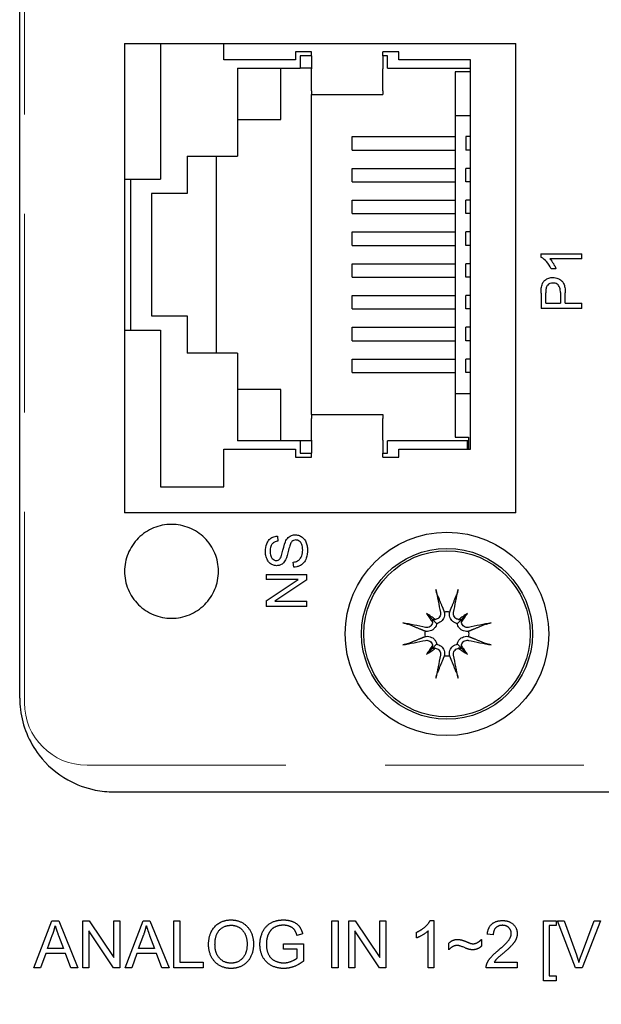
# Model space of a CAD drawing. Extents: x 0 to 5887, y 0 to 2623.
# Drawn here: x 679 to 698, y 545 to 576 of the extents above; entities that cross this region are included whole.
import ezdxf

# ---------------------------------------------------------------- set-up
doc = ezdxf.new("R2010")
doc.units = 0
doc.header["$LTSCALE"] = 25.4
doc.linetypes.add('HIDDEN', pattern=[0.375, 0.25, -0.125])
doc.layers.get('0').update_dxf_attribs({"linetype": 'CONTINUOUS'})
doc.layers.get('Defpoints').update_dxf_attribs({"linetype": 'CONTINUOUS'})
doc.layers.add('ATA-DIM', color=252, linetype='CONTINUOUS', lineweight=25)
doc.layers.add('ATA-HIDDEN', color=1, linetype='HIDDEN')
doc.styles.get("Standard").update_dxf_attribs({"font": 'simplex.shx'})
doc.dimstyles.new('ata_A3', dxfattribs={"dimtxt": 2, "dimasz": 2, "dimexe": 1, "dimexo": 1, "dimgap": 1, "dimtad": 0, "dimtih": 1, "dimtoh": 1, "dimdec": 6, "dimdsep": 46, "dimtxsty": 'Standard', "dimcen": 0, "dimclrd": 252, "dimclre": 252, "dimclrt": 4, "dimadec": 6, "dimazin": 2, "dimtfac": 1, "dimtdec": 6, "dimtofl": 0, "dimtmove": 0, "dimatfit": 3, "dimfxl": 0, "dimtolj": 1, "dimtzin": 0, "dimlwd": 0, "dimlwe": 0, "dimarcsym": 0})

# ---------------------------------------------------------------- blocks, each defined once
blk = doc.blocks.new('*D57')
at = {"layer": 'ATA-DIM', "color": 252, "lineweight": 0}
for p, q in [((709.677, 645.571), (756.392, 645.571)), ((755.392, 643.571), (755.392, 554.411)), ((755.392, 461.251), (755.392, 550.411)), ((693.027, 459.251), (756.392, 459.251))]:
    blk.add_line(p, q, dxfattribs=at)
at = {"layer": 'ATA-DIM', "color": 252}
for points in [[(755.058, 643.571), (755.725, 643.571), (755.392, 645.571)], [(755.058, 461.251), (755.725, 461.251), (755.392, 459.251)]]:
    blk.add_solid(points, dxfattribs=at)
at = {"layer": 'Defpoints', "color": 0}
for p in [(708.677, 645.571), (755.392, 645.571), (692.027, 459.251)]:
    blk.add_point(p, dxfattribs=at)
at = {"layer": 'ATA-DIM', "color": 4, "insert": (755.392, 552.411), "char_height": 2, "attachment_point": 5}
blk.add_mtext('\\A1;186.3', dxfattribs=at)

msp = doc.modelspace()

# ---------------------------------------------------------------- linework, layer by layer
for p, q in [((678.9271, 554.5206), (678.9271, 598.6206)), ((682.2771, 575.4416), (682.2771, 560.4416)), ((682.2771, 575.4416), (694.7771, 575.4416)), ((683.4201, 575.4416), (683.4201, 571.1096)), ((685.4521, 574.9196), (685.4521, 575.4416)), ((694.7771, 560.4416), (694.7771, 575.4416)), ((687.7381, 575.1736), (687.7381, 574.9196)), ((688.2461, 575.1736), (687.7381, 575.1736)), ((688.2461, 575.0466), (688.2461, 575.1736)), ((690.5321, 575.0466), (690.5321, 575.1736)), ((691.0401, 575.1736), (690.5321, 575.1736)), ((691.0401, 574.9196), (691.0401, 575.1736)), ((687.7381, 574.9196), (685.4521, 574.9196)), ((687.8828, 575.0466), (687.8828, 574.6529)), ((688.2461, 575.0466), (687.8828, 575.0466)), ((688.2461, 575.0466), (688.2461, 574.6287)), ((690.6768, 575.0466), (690.5321, 575.0466)), ((690.5321, 575.0466), (690.5321, 574.6287)), ((690.6768, 574.6529), (690.6768, 575.0466)), ((693.3261, 574.9196), (691.0401, 574.9196)), ((693.3261, 562.4736), (693.3261, 574.9196)), ((685.8839, 574.6529), (685.8839, 571.8462)), ((685.8839, 574.6529), (687.8828, 574.6529)), ((687.2732, 573.0146), (687.2732, 574.6529)), ((688.2461, 574.6529), (687.8828, 574.6529)), ((688.2461, 573.9337), (688.2461, 574.6287)), ((690.5321, 573.9337), (690.5321, 574.6287)), ((690.6768, 574.6529), (693.3261, 574.6529)), ((693.3261, 574.5386), (692.8358, 574.5386)), ((692.8358, 574.5386), (692.8358, 573.1416)), ((688.2461, 573.9337), (688.2461, 573.8147)), ((688.2461, 563.5785), (688.2461, 573.8147)), ((688.2461, 573.8147), (690.5321, 573.8147)), ((690.5321, 573.9337), (690.5321, 573.8147)), ((685.8839, 573.0146), (687.2732, 573.0146)), ((692.8358, 573.1416), (693.3261, 573.1416)), ((692.8358, 573.1416), (692.8358, 564.2516)), ((689.5471, 572.0367), (689.5471, 572.4685)), ((689.5471, 572.4685), (692.8358, 572.4685)), ((693.1785, 572.4685), (693.1785, 572.0367)), ((693.3261, 572.4685), (693.1785, 572.4685)), ((689.5471, 572.0367), (692.8358, 572.0367)), ((693.3261, 572.0367), (693.1785, 572.0367)), ((684.276, 571.8462), (684.276, 570.6524)), ((684.276, 571.8462), (685.8839, 571.8462)), ((685.2158, 565.547), (685.2158, 571.8462)), ((689.5471, 571.0207), (689.5471, 571.4525)), ((689.5471, 571.4525), (692.8358, 571.4525)), ((693.1785, 571.0207), (693.1785, 571.4525)), ((693.3261, 571.4525), (693.1785, 571.4525)), ((682.2771, 571.1096), (683.4201, 571.1096)), ((682.4726, 566.2836), (682.4726, 571.1096)), ((689.5471, 571.0207), (692.8358, 571.0207)), ((693.3261, 571.0207), (693.1785, 571.0207)), ((683.133, 570.6524), (683.133, 566.7408)), ((684.276, 570.6524), (683.133, 570.6524)), ((689.5471, 570.0047), (689.5471, 570.4365)), ((689.5471, 570.4365), (692.8358, 570.4365)), ((693.1785, 570.0047), (693.1785, 570.4365)), ((693.3261, 570.4365), (693.1785, 570.4365)), ((689.5471, 570.0047), (692.8358, 570.0047)), ((693.3261, 570.0047), (693.1785, 570.0047)), ((689.5471, 568.9887), (689.5471, 569.4205)), ((689.5471, 569.4205), (692.8358, 569.4205)), ((693.1785, 568.9887), (693.1785, 569.4205)), ((693.3261, 569.4205), (693.1785, 569.4205)), ((689.5471, 568.9887), (692.8358, 568.9887)), ((693.3261, 568.9887), (693.1785, 568.9887)), ((695.5771, 568.7184), (696.882, 568.7184)), ((695.5771, 568.7184), (695.5771, 568.6154)), ((696.882, 568.5589), (695.8654, 568.5589)), ((696.882, 568.5589), (696.882, 568.7184)), ((689.5471, 567.9727), (689.5471, 568.4045)), ((689.5471, 568.4045), (692.8358, 568.4045)), ((693.1785, 567.9727), (693.1785, 568.4045)), ((693.3261, 568.4045), (693.1785, 568.4045)), ((696.0576, 568.2399), (695.9031, 568.2399)), ((689.5471, 567.9727), (692.8358, 567.9727)), ((693.3261, 567.9727), (693.1785, 567.9727)), ((689.5471, 566.9567), (689.5471, 567.3885)), ((689.5471, 567.3885), (692.8358, 567.3885)), ((693.1785, 566.9567), (693.1785, 567.3885)), ((693.3261, 567.3885), (693.1785, 567.3885)), ((695.582, 567.461), (695.582, 566.9706)), ((695.7356, 567.143), (695.7356, 567.4759)), ((696.2003, 567.4789), (696.2003, 567.143)), ((696.3539, 567.143), (696.3539, 567.4769)), ((689.5471, 566.9567), (692.8358, 566.9567)), ((693.3261, 566.9567), (693.1785, 566.9567)), ((696.882, 566.9706), (695.582, 566.9706)), ((695.7356, 567.143), (696.2003, 567.143)), ((696.3539, 567.143), (696.882, 567.143)), ((696.882, 566.9706), (696.882, 567.143)), ((683.133, 566.7408), (684.276, 566.7408)), ((684.276, 566.7408), (684.276, 565.547)), ((682.2771, 566.2836), (683.4201, 566.2836)), ((683.4201, 566.2836), (683.4201, 561.2671)), ((689.5471, 565.9407), (689.5471, 566.3725)), ((689.5471, 566.3725), (692.8358, 566.3725)), ((693.1785, 565.9407), (693.1785, 566.3725)), ((693.3261, 566.3725), (693.1785, 566.3725)), ((689.5471, 565.9407), (692.8358, 565.9407)), ((693.3261, 565.9407), (693.1785, 565.9407)), ((685.8839, 565.547), (684.276, 565.547)), ((685.8839, 565.547), (685.8839, 562.7403)), ((689.5471, 564.9247), (689.5471, 565.3565)), ((689.5471, 565.3565), (692.8358, 565.3565)), ((693.1785, 564.9247), (693.1785, 565.3565)), ((693.3261, 565.3565), (693.1785, 565.3565)), ((689.5471, 564.9247), (692.8358, 564.9247)), ((693.3261, 564.9247), (693.1785, 564.9247)), ((687.2732, 564.3786), (685.8839, 564.3786)), ((687.2732, 562.7403), (687.2732, 564.3786)), ((692.8358, 564.2516), (692.8358, 562.8546)), ((692.8358, 564.2516), (693.3261, 564.2516)), ((688.2461, 563.5785), (688.2461, 563.4595)), ((688.2461, 563.5785), (690.5321, 563.5785)), ((688.2461, 562.7645), (688.2461, 563.4595)), ((690.5321, 563.5785), (690.5321, 563.4595)), ((690.5321, 562.7645), (690.5321, 563.4595)), ((692.8358, 562.8546), (693.2676, 562.8546)), ((693.2676, 562.8546), (693.2676, 562.4736)), ((687.8828, 562.7403), (685.8839, 562.7403)), ((687.8828, 562.7403), (687.8828, 562.3466)), ((688.2461, 562.7403), (687.8828, 562.7403)), ((688.2461, 562.7645), (688.2461, 562.3466)), ((690.5321, 562.7645), (690.5321, 562.3466)), ((693.2168, 562.7403), (690.6768, 562.7403)), ((690.6768, 562.3466), (690.6768, 562.7403)), ((693.2168, 562.7403), (693.2168, 562.4736)), ((693.2676, 562.7403), (693.2168, 562.7403)), ((685.4521, 562.4736), (687.7381, 562.4736)), ((685.4521, 561.2671), (685.4521, 562.4736)), ((687.7381, 562.4736), (687.7381, 562.2196)), ((687.7381, 562.2196), (688.2461, 562.2196)), ((687.8828, 562.3466), (688.2461, 562.3466)), ((688.2461, 562.2196), (688.2461, 562.3466)), ((690.5321, 562.3466), (690.6768, 562.3466)), ((690.5321, 562.2196), (690.5321, 562.3466)), ((690.5321, 562.2196), (691.0401, 562.2196)), ((691.0401, 562.4736), (693.3261, 562.4736)), ((691.0401, 562.2196), (691.0401, 562.4736)), ((683.4201, 561.2671), (685.4521, 561.2671)), ((694.7771, 560.4416), (682.2771, 560.4416)), ((687.1655, 559.6987), (687.1784, 559.5342)), ((687.6817, 558.7019), (687.6678, 558.8644)), ((686.7999, 558.472), (686.7999, 558.3075)), ((686.7999, 558.472), (688.0999, 558.472)), ((688.0999, 558.2957), (688.0999, 558.472)), ((686.7999, 557.6239), (687.8204, 558.3075)), ((687.8204, 558.3075), (686.7999, 558.3075)), ((688.0999, 558.2957), (687.0793, 557.612)), ((686.7999, 557.6239), (686.7999, 557.4475)), ((688.0999, 557.4475), (686.7999, 557.4475)), ((687.0793, 557.612), (688.0999, 557.612)), ((688.0999, 557.4475), (688.0999, 557.612)), ((691.9229, 557.2248), (692.1066, 557.041)), ((693.2312, 557.2248), (693.0475, 557.041)), ((692.1066, 557.041), (692.2463, 556.9013)), ((693.0475, 557.041), (692.9078, 556.9013)), ((692.1066, 556.1002), (692.2463, 556.2399)), ((693.0475, 556.1002), (692.9078, 556.2399)), ((691.9229, 555.9165), (692.1066, 556.1002)), ((693.2312, 555.9165), (693.0475, 556.1002)), ((681.9271, 551.5206), (698.2271, 551.5206)), ((679.3819, 545.8999), (679.9582, 547.3999)), ((679.9582, 547.3999), (680.1731, 547.3999)), ((680.1731, 547.3999), (680.7859, 545.8999)), ((680.9425, 545.8999), (680.9425, 547.3999)), ((680.9425, 547.3999), (681.146, 547.3999)), ((681.146, 547.3999), (681.9349, 546.2223)), ((681.9349, 547.3999), (682.1247, 547.3999)), ((681.9349, 546.2223), (681.9349, 547.3999)), ((682.1247, 547.3999), (682.1247, 545.8999)), ((682.2939, 545.8999), (682.8701, 547.3999)), ((682.8701, 547.3999), (683.0851, 547.3999)), ((683.0851, 547.3999), (683.6979, 545.8999)), ((683.8476, 545.8999), (683.8476, 547.3999)), ((683.8476, 547.3999), (684.0466, 547.3999)), ((684.0466, 547.3999), (684.0466, 546.0771)), ((688.8976, 545.8999), (688.8976, 547.3999)), ((688.8976, 547.3999), (689.0965, 547.3999)), ((689.0965, 547.3999), (689.0965, 545.8999)), ((689.4441, 545.8999), (689.4441, 547.3999)), ((689.4441, 547.3999), (689.6476, 547.3999)), ((689.6476, 547.3999), (690.4364, 546.2223)), ((690.4364, 547.3999), (690.6262, 547.3999)), ((690.4364, 546.2223), (690.4364, 547.3999)), ((690.6262, 547.3999), (690.6262, 545.8999)), ((692.0405, 547.4056), (692.1594, 547.4056)), ((692.1594, 547.4056), (692.1594, 545.8999)), ((695.6567, 545.4837), (695.6567, 547.3999)), ((695.6567, 547.3999), (696.0626, 547.3999)), ((696.0626, 547.3999), (696.0626, 547.249)), ((696.6857, 545.8999), (696.106, 547.3999)), ((696.106, 547.3999), (696.321, 547.3999)), ((696.321, 547.3999), (696.7108, 546.3103)), ((696.8697, 546.3103), (697.2756, 547.3999)), ((697.478, 547.3999), (696.8903, 545.8999)), ((697.2756, 547.3999), (697.478, 547.3999)), ((681.1323, 547.0775), (681.1323, 545.8999)), ((681.9212, 545.8999), (681.1323, 547.0775)), ((689.6338, 547.0775), (689.6338, 545.8999)), ((690.4227, 545.8999), (689.6338, 547.0775)), ((691.9753, 545.8999), (691.9753, 547.0729)), ((695.8408, 547.249), (695.8408, 545.6346)), ((696.0626, 547.249), (695.8408, 547.249)), ((679.8141, 546.515), (679.9799, 546.9551)), ((680.1662, 546.9311), (680.324, 546.515)), ((682.7261, 546.515), (682.8918, 546.9551)), ((683.0782, 546.9311), (683.236, 546.515)), ((687.9658, 546.9803), (687.7874, 546.9311)), ((691.6072, 546.8511), (691.6072, 547.0295)), ((693.68, 546.8054), (693.68, 546.5881)), ((694.055, 546.9529), (693.8652, 546.9723)), ((680.324, 546.515), (679.8141, 546.515)), ((683.236, 546.515), (682.7261, 546.515)), ((687.3541, 546.4875), (687.3541, 546.6647)), ((687.3541, 546.6647), (687.9886, 546.6647)), ((687.7943, 546.4875), (687.3541, 546.4875)), ((687.7943, 546.2097), (687.7943, 546.4875)), ((687.9886, 546.6647), (687.9886, 546.1091)), ((692.6327, 546.4692), (692.6327, 546.6785)), ((679.7569, 546.3538), (679.5923, 545.8999)), ((680.3857, 546.3538), (679.7569, 546.3538)), ((680.5595, 545.8999), (680.3857, 546.3538)), ((682.6689, 546.3538), (682.5043, 545.8999)), ((683.2977, 546.3538), (682.6689, 546.3538)), ((683.4715, 545.8999), (683.2977, 546.3538)), ((679.5923, 545.8999), (679.3819, 545.8999)), ((680.7859, 545.8999), (680.5595, 545.8999)), ((681.1323, 545.8999), (680.9425, 545.8999)), ((682.1247, 545.8999), (681.9212, 545.8999)), ((682.5043, 545.8999), (682.2939, 545.8999)), ((683.6979, 545.8999), (683.4715, 545.8999)), ((684.7851, 545.8999), (683.8476, 545.8999)), ((684.0466, 546.0771), (684.7851, 546.0771)), ((684.7851, 546.0771), (684.7851, 545.8999)), ((689.0965, 545.8999), (688.8976, 545.8999)), ((689.6338, 545.8999), (689.4441, 545.8999)), ((690.6262, 545.8999), (690.4227, 545.8999)), ((692.1594, 545.8999), (691.9753, 545.8999)), ((694.8221, 545.8999), (693.8309, 545.8999)), ((694.087, 546.0771), (694.8221, 546.0771)), ((694.8221, 546.0771), (694.8221, 545.8999)), ((696.8903, 545.8999), (696.6857, 545.8999)), ((695.8408, 545.6346), (696.0626, 545.6346)), ((696.0626, 545.6346), (696.0626, 545.4837)), ((696.0626, 545.4837), (695.6567, 545.4837))]:
    msp.add_line(p, q)
for radius in [3.25, 2.73, 2.6569]:
    msp.add_circle((692.5771, 556.5706), radius)
for start, end in [(82.99053, 97.00946), (172.99053, 187.00946), (352.99053, 7.00946), (262.99053, 277.00946)]:
    msp.add_arc((692.5771, 556.5706), 0.7043, start, end)
for centre, major_axis, ratio, start_param, end_param in [((692.9408, 556.6499), (1.0613, -4.8717), 0.0871557, 4.4158178, 4.5690434), ((692.2133, 556.6499), (1.0613, 4.8717), 0.0871557, 4.8557346, 5.0089601), ((691.2718, 554.9779), (3.402, -2.788), 0.5, 1.7031577, 1.7816506), ((694.1698, 557.8758), (-2.788, 3.402), 0.5, 1.3599421, 1.438435), ((693.8823, 554.9779), (3.402, 2.788), 0.5, 1.3599421, 1.438435), ((690.9844, 557.8758), (-2.788, -3.402), 0.5, 1.7031577, 1.7816506), ((692.4978, 556.2069), (-4.8717, 1.0613), 0.0871557, 4.8557346, 5.0089601), ((692.172, 557.1952), (-0.1063, -0.1297), 0.9884519, 0.2884629, 0.8893773), ((691.9525, 556.9756), (-0.1297, -0.1063), 0.9884519, 2.2522154, 2.8531297), ((692.9821, 557.1952), (-0.1063, 0.1297), 0.9884519, 2.2522154, 2.8531297), ((693.2017, 556.9756), (-0.1297, 0.1063), 0.9884519, 0.2884629, 0.8893773), ((692.6563, 556.2069), (-4.8717, -1.0613), 0.0871557, 4.4158178, 4.5690434), ((692.4978, 556.9343), (4.8717, 1.0613), 0.0871557, 4.4158178, 4.5690434), ((694.1698, 555.2654), (2.788, 3.402), 0.5, 1.7031577, 1.7816506), ((691.9525, 556.1656), (0.1297, -0.1063), 0.9884519, 0.2884629, 0.8893773), ((693.2017, 556.1656), (0.1297, 0.1063), 0.9884519, 2.2522154, 2.8531297), ((690.9844, 555.2654), (2.788, -3.402), 0.5, 1.3599421, 1.438435), ((692.6563, 556.9343), (4.8717, -1.0613), 0.0871557, 4.8557346, 5.0089601), ((691.2718, 558.1633), (-3.402, -2.788), 0.5, 1.3599421, 1.438435), ((692.172, 555.946), (0.1063, -0.1297), 0.9884519, 2.2522154, 2.8531297), ((692.9408, 556.4914), (-1.0613, -4.8717), 0.0871557, 4.8557346, 5.0089601), ((692.2133, 556.4914), (-1.0613, 4.8717), 0.0871557, 4.4158178, 4.5690434), ((692.9821, 555.946), (0.1063, 0.1297), 0.9884519, 0.2884629, 0.8893773), ((693.8823, 558.1633), (-3.402, 2.788), 0.5, 1.7031577, 1.7816506)]:
    msp.add_ellipse(centre, major_axis=major_axis, ratio=ratio, start_param=start_param, end_param=end_param)
for points, knots in [([(695.9031, 568.2399), (695.8638, 568.324), (695.8145, 568.4024), (695.7249, 568.5029), (695.6591, 568.5749), (695.5771, 568.6154)], [0, 0, 0, 0, 0.027871794, 0.027871794, 0.040417331, 0.040417331, 0.040417331, 0.040417331]), ([(695.8654, 568.5589), (695.907, 568.515), (695.9439, 568.4605), (696.0006, 568.3641), (696.0343, 568.3023), (696.0576, 568.2399)], [0, 0, 0, 0, 0.018151476, 0.018151476, 0.033691488, 0.033691488, 0.033691488, 0.033691488]), ([(695.5949, 567.6592), (695.6031, 567.7092), (695.6182, 567.7587), (695.6598, 567.8286), (695.6836, 567.8598), (695.7482, 567.9076), (695.785, 567.9293), (695.8726, 567.9575), (695.9152, 567.9634), (695.9585, 567.9634)], [0, 0, 0, 0, 0.015190755, 0.015190755, 0.024405266, 0.024405266, 0.030330556, 0.030330556, 0.035595831, 0.035595831, 0.035595831, 0.035595831]), ([(695.9585, 567.9634), (696.0153, 567.9634), (696.0707, 567.9541), (696.1897, 567.9048), (696.2315, 567.8657), (696.2705, 567.8266), (696.289, 567.7981), (696.322, 567.7276), (696.3338, 567.6838), (696.3506, 567.5873), (696.3539, 567.531), (696.3539, 567.4769)], [0, 0, 0, 0, 0.01702073, 0.01702073, 0.03866376, 0.03866376, 0.07328915, 0.07328915, 0.11799097, 0.11799097, 0.17328124, 0.17328124, 0.17328124, 0.17328124]), ([(695.582, 567.461), (695.582, 567.4983), (695.5828, 567.5381), (695.587, 567.6023), (695.5899, 567.6326), (695.5949, 567.6592)], [0, 0, 0, 0, 0.011180507, 0.011180507, 0.01927322, 0.01927322, 0.01927322, 0.01927322]), ([(695.7475, 567.6364), (695.7428, 567.6192), (695.7402, 567.5959), (695.7362, 567.5431), (695.7356, 567.5073), (695.7356, 567.4759)], [0, 0, 0, 0, 0.005362928, 0.005362928, 0.013261541, 0.013261541, 0.013261541, 0.013261541]), ([(695.9635, 567.786), (695.93, 567.786), (695.8971, 567.7808), (695.8333, 567.7547), (695.8104, 567.736), (695.7846, 567.7103), (695.7746, 567.6973), (695.758, 567.6682), (695.7518, 567.6527), (695.7475, 567.6364)], [0, 0, 0, 0, 0.010046674, 0.010046674, 0.020666912, 0.020666912, 0.029591733, 0.029591733, 0.038636796, 0.038636796, 0.038636796, 0.038636796]), ([(696.2003, 567.4789), (696.2003, 567.5292), (696.1961, 567.5849), (696.1734, 567.661), (696.1612, 567.6883), (696.1326, 567.7236), (696.1176, 567.7385), (696.0781, 567.7636), (696.0578, 567.772), (696.0127, 567.7836), (695.988, 567.786), (695.9635, 567.786)], [0, 0, 0, 0, 0.01511622, 0.01511622, 0.02377617, 0.02377617, 0.028682854, 0.028682854, 0.033075901, 0.033075901, 0.037946807, 0.037946807, 0.037946807, 0.037946807]), ([(682.2771, 558.5706), (682.2771, 558.7647), (682.3147, 558.9569), (682.4633, 559.3216), (682.575, 559.4898), (682.8554, 559.7703), (683.0207, 559.8809), (683.3839, 560.0314), (683.5781, 560.0703), (683.97, 560.071), (684.1638, 560.033), (684.5259, 559.885), (684.6906, 559.7763), (684.9718, 559.4992), (685.0845, 559.3325), (685.2374, 558.9662), (685.2768, 558.7704), (685.2774, 558.3748), (685.2384, 558.1787), (685.087, 557.8136), (684.9761, 557.648), (684.6969, 557.3695), (684.5314, 557.2592), (684.1679, 557.1092), (683.9736, 557.0706), (683.5816, 557.0706), (683.3878, 557.1088), (683.0259, 557.2576), (682.8614, 557.3666), (682.5807, 557.6441), (682.4684, 557.8109), (682.3161, 558.1773), (682.2771, 558.373), (682.2771, 558.5706)], [-0.94661555, -0.94661555, -0.94661555, -0.94661555, -0.888277, -0.888277, -0.82819875, -0.82819875, -0.76900683, -0.76900683, -0.71008663, -0.71008663, -0.65138333, -0.65138333, -0.59272092, -0.59272092, -0.5329125, -0.5329125, -0.47351402, -0.47351402, -0.4140038, -0.4140038, -0.35466378, -0.35466378, -0.29547194, -0.29547194, -0.23653508, -0.23653508, -0.17781665, -0.17781665, -0.11915659, -0.11915659, -0.05937914, -0.05937914, 0, 0, 0, 0]), ([(686.7771, 559.2092), (686.7771, 559.2914), (686.7883, 559.3741), (686.8342, 559.4922), (686.8591, 559.5406), (686.9329, 559.6184), (686.9706, 559.6441), (687.0346, 559.6738), (687.0593, 559.6823), (687.1114, 559.6944), (687.1383, 559.6978), (687.1655, 559.6987)], [0, 0, 0, 0, 0.024707729, 0.024707729, 0.038048275, 0.038048275, 0.048634527, 0.048634527, 0.054905454, 0.054905454, 0.061393809, 0.061393809, 0.061393809, 0.061393809]), ([(687.4152, 559.5164), (687.4381, 559.5656), (687.4678, 559.6128), (687.5456, 559.6872), (687.5831, 559.7054), (687.6496, 559.7308), (687.6905, 559.7373), (687.7322, 559.7373)], [0, 0, 0, 0, 0.016313048, 0.016313048, 0.032299902, 0.032299902, 0.054952799, 0.054952799, 0.054952799, 0.054952799]), ([(687.7322, 559.7373), (687.7788, 559.7373), (687.8235, 559.7284), (687.8986, 559.6971), (687.9435, 559.6735), (688.0221, 559.5949), (688.0494, 559.5532), (688.0877, 559.4699), (688.1004, 559.4301), (688.1177, 559.3454), (688.1217, 559.3011), (688.1217, 559.2568)], [0, 0, 0, 0, 0.013964018, 0.013964018, 0.024397384, 0.024397384, 0.032947418, 0.032947418, 0.040074847, 0.040074847, 0.047565354, 0.047565354, 0.047565354, 0.047565354]), ([(687.1784, 559.5342), (687.1383, 559.53), (687.0984, 559.5203), (687.0358, 559.4876), (687.0124, 559.4692), (686.9806, 559.4308), (686.9628, 559.4055), (686.9337, 559.3175), (686.9287, 559.2654), (686.9287, 559.2162)], [0, 0, 0, 0, 0.012098363, 0.012098363, 0.021195954, 0.021195954, 0.027065632, 0.027065632, 0.033751104, 0.033751104, 0.033751104, 0.033751104]), ([(687.2398, 558.9665), (687.2483, 558.9761), (687.256, 558.9891), (687.2834, 559.0441), (687.3015, 559.1048), (687.342, 559.2624), (687.3765, 559.4315), (687.4152, 559.5164)], [0, 0, 0, 0, 0.003876694, 0.003876694, 0.016180711, 0.016180711, 0.039213108, 0.039213108, 0.039213108, 0.039213108]), ([(687.5638, 559.4193), (687.5507, 559.3861), (687.5323, 559.3187), (687.49, 559.1482), (687.458, 559.0093), (687.4181, 558.9348)], [0, 0, 0, 0, 0.01071314, 0.01071314, 0.023778283, 0.023778283, 0.023778283, 0.023778283]), ([(687.7471, 559.5719), (687.7233, 559.5719), (687.7001, 559.5679), (687.6615, 559.5519), (687.6428, 559.5413), (687.6118, 559.51), (687.6009, 559.4948), (687.5806, 559.4602), (687.5714, 559.4397), (687.5638, 559.4193)], [0, 0, 0, 0, 0.007145807, 0.007145807, 0.012519319, 0.012519319, 0.016308407, 0.016308407, 0.020844521, 0.020844521, 0.020844521, 0.020844521]), ([(687.9681, 559.2489), (687.9681, 559.3296), (687.9532, 559.3858), (687.9263, 559.455), (687.9098, 559.4851), (687.8661, 559.5327), (687.8444, 559.5457), (687.8144, 559.5599), (687.8015, 559.5644), (687.7746, 559.5704), (687.7609, 559.5719), (687.7471, 559.5719)], [0, 0, 0, 0, 0.024262245, 0.024262245, 0.044099693, 0.044099693, 0.062590096, 0.062590096, 0.075648911, 0.075648911, 0.088795887, 0.088795887, 0.088795887, 0.088795887]), ([(687.1358, 558.7505), (687.0919, 558.7505), (687.0497, 558.7587), (686.9791, 558.7882), (686.9381, 558.8101), (686.8694, 558.8795), (686.8457, 558.9163), (686.8159, 558.982), (686.8004, 559.0221), (686.7809, 559.1199), (686.7771, 559.1645), (686.7771, 559.2092)], [0, 0, 0, 0, 0.013148926, 0.013148926, 0.022972081, 0.022972081, 0.030990418, 0.030990418, 0.036163341, 0.036163341, 0.04036064, 0.04036064, 0.04036064, 0.04036064]), ([(686.9287, 559.2162), (686.9287, 559.1651), (686.9332, 559.109), (686.9621, 559.019), (686.9791, 558.9957), (687.0084, 558.9615), (687.028, 558.9446), (687.0622, 558.9273), (687.0739, 558.923), (687.0985, 558.9173), (687.1111, 558.9159), (687.1239, 558.9159)], [0, 0, 0, 0, 0.015331732, 0.015331732, 0.028302954, 0.028302954, 0.045675829, 0.045675829, 0.054109213, 0.054109213, 0.062688493, 0.062688493, 0.062688493, 0.062688493]), ([(687.6678, 558.8644), (687.7139, 558.87), (687.7607, 558.8814), (687.8323, 558.9185), (687.8568, 558.9381), (687.9074, 558.999), (687.9258, 559.0385), (687.9589, 559.1247), (687.9681, 559.1865), (687.9681, 559.2489)], [0, 0, 0, 0, 0.013930218, 0.013930218, 0.0241694, 0.0241694, 0.037753929, 0.037753929, 0.066037183, 0.066037183, 0.066037183, 0.066037183]), ([(688.1217, 559.2568), (688.1217, 559.1675), (688.1119, 559.0729), (688.0612, 558.9333), (688.0321, 558.8824), (687.9495, 558.7923), (687.9026, 558.7632), (687.8372, 558.7317), (687.808, 558.7214), (687.7462, 558.7068), (687.7141, 558.7029), (687.6817, 558.7019)], [0, 0, 0, 0, 0.026829911, 0.026829911, 0.044546867, 0.044546867, 0.06355726, 0.06355726, 0.077860871, 0.077860871, 0.092723913, 0.092723913, 0.092723913, 0.092723913]), ([(687.1239, 558.9159), (687.1452, 558.9159), (687.1661, 558.9194), (687.196, 558.9319), (687.2055, 558.9372), (687.2237, 558.9503), (687.2322, 558.958), (687.2398, 558.9665)], [0, 0, 0, 0, 0.006409966, 0.006409966, 0.009716489, 0.009716489, 0.013143658, 0.013143658, 0.013143658, 0.013143658]), ([(687.4181, 558.9348), (687.3959, 558.8921), (687.3676, 558.8524), (687.2993, 558.7938), (687.2674, 558.7779), (687.2065, 558.756), (687.1716, 558.7505), (687.1358, 558.7505)], [0, 0, 0, 0, 0.014454606, 0.014454606, 0.027017486, 0.027017486, 0.042585702, 0.042585702, 0.042585702, 0.042585702]), ([(692.2678, 557.8174), (692.2651, 557.8238), (692.2618, 557.8335), (692.2549, 557.8556), (692.2501, 557.8729), (692.2418, 557.9052), (692.2369, 557.9258), (692.2302, 557.9566), (692.2271, 557.9716), (692.2246, 557.9851)], [0.049745971, 0.049745971, 0.049745971, 0.049745971, 0.054177441, 0.054177441, 0.059580209, 0.059580209, 0.064981202, 0.064981202, 0.069028151, 0.069028151, 0.069028151, 0.069028151]), ([(692.9296, 557.9851), (692.927, 557.9716), (692.9239, 557.9566), (692.9172, 557.9258), (692.9123, 557.9052), (692.9041, 557.8729), (692.8992, 557.8556), (692.8923, 557.8335), (692.889, 557.8238), (692.8863, 557.8174)], [0.017636356, 0.017636356, 0.017636356, 0.017636356, 0.021683305, 0.021683305, 0.027084298, 0.027084298, 0.032487066, 0.032487066, 0.036918536, 0.036918536, 0.036918536, 0.036918536]), ([(692.3689, 557.2543), (692.3736, 557.2316), (692.374, 557.2065), (692.3649, 557.1581), (692.3552, 557.1348), (692.3299, 557.0962), (692.3127, 557.0781), (692.2726, 557.0503), (692.2496, 557.0405), (692.2199, 557.0339), (692.2123, 557.0327), (692.2046, 557.032)], [0, 0, 0, 0, 0.006998425, 0.006998425, 0.013996851, 0.013996851, 0.02089407, 0.02089407, 0.027791289, 0.027791289, 0.030037665, 0.030037665, 0.030037665, 0.030037665]), ([(692.4911, 557.2697), (692.4936, 557.2589), (692.4954, 557.2482), (692.5001, 557.2094), (692.4997, 557.1784), (692.4891, 557.1173), (692.479, 557.0873), (692.4541, 557.0384), (692.4384, 557.0149), (692.4, 556.973), (692.3772, 556.9545), (692.3304, 556.9263), (692.3035, 556.9148), (692.2661, 556.9049), (692.2562, 556.9029), (692.2463, 556.9013)], [0.122143699, 0.122143699, 0.122143699, 0.122143699, 0.125791377, 0.125791377, 0.135417419, 0.135417419, 0.145043462, 0.145043462, 0.153229499, 0.153229499, 0.161415536, 0.161415536, 0.169601573, 0.169601573, 0.172536975, 0.172536975, 0.172536975, 0.172536975]), ([(692.9078, 556.9013), (692.8979, 556.9029), (692.888, 556.9049), (692.8507, 556.9148), (692.8237, 556.9263), (692.777, 556.9545), (692.7542, 556.973), (692.7157, 557.0149), (692.7001, 557.0384), (692.6751, 557.0873), (692.665, 557.1173), (692.6544, 557.1784), (692.654, 557.2094), (692.6574, 557.2375), (692.6587, 557.2482), (692.6606, 557.2589), (692.663, 557.2697)], [-0.046745598, -0.046745598, -0.046745598, -0.046745598, -0.043810196, -0.043810196, -0.035624159, -0.035624159, -0.027438122, -0.027438122, -0.019252085, -0.019252085, -0.009626042, -0.009626042, 0, 0, 0, 0.003647678, 0.003647678, 0.003647678, 0.003647678]), ([(692.9495, 557.032), (692.9315, 557.0337), (692.913, 557.0382), (692.8732, 557.0549), (692.8526, 557.0689), (692.8198, 557.1015), (692.8056, 557.1221), (692.7865, 557.1673), (692.7817, 557.1919), (692.7813, 557.2277), (692.7825, 557.241), (692.7852, 557.2543)], [0.015622702, 0.015622702, 0.015622702, 0.015622702, 0.020922021, 0.020922021, 0.027819286, 0.027819286, 0.034773644, 0.034773644, 0.041728003, 0.041728003, 0.045614196, 0.045614196, 0.045614196, 0.045614196]), ([(691.1626, 556.9231), (691.1761, 556.9205), (691.1911, 556.9175), (691.2219, 556.9107), (691.2425, 556.9059), (691.2747, 556.8976), (691.2921, 556.8928), (691.3142, 556.8859), (691.3238, 556.8825), (691.3303, 556.8799)], [0.017636356, 0.017636356, 0.017636356, 0.017636356, 0.021683305, 0.021683305, 0.027084298, 0.027084298, 0.032487066, 0.032487066, 0.036918536, 0.036918536, 0.036918536, 0.036918536]), ([(692.2463, 556.9013), (692.2448, 556.8915), (692.2427, 556.8816), (692.2329, 556.8442), (692.2213, 556.8172), (692.1931, 556.7705), (692.1746, 556.7477), (692.1327, 556.7093), (692.1093, 556.6936), (692.0603, 556.6687), (692.0303, 556.6585), (691.9693, 556.648), (691.9383, 556.6476), (691.9101, 556.651), (691.8995, 556.6523), (691.8887, 556.6541), (691.878, 556.6566)], [-0.046745598, -0.046745598, -0.046745598, -0.046745598, -0.043810196, -0.043810196, -0.035624159, -0.035624159, -0.027438122, -0.027438122, -0.019252085, -0.019252085, -0.009626042, -0.009626042, 0, 0, 0, 0.003647678, 0.003647678, 0.003647678, 0.003647678]), ([(692.1157, 556.943), (692.114, 556.925), (692.1094, 556.9066), (692.0928, 556.8667), (692.0787, 556.8461), (692.0463, 556.8134), (692.0257, 556.7992), (691.9806, 556.7801), (691.9561, 556.7753), (691.9202, 556.7748), (691.9068, 556.776), (691.8934, 556.7787)], [0.015622702, 0.015622702, 0.015622702, 0.015622702, 0.020922021, 0.020922021, 0.027819286, 0.027819286, 0.034754579, 0.034754579, 0.041689871, 0.041689871, 0.045612767, 0.045612767, 0.045612767, 0.045612767]), ([(693.2761, 556.6566), (693.2654, 556.6541), (693.2547, 556.6523), (693.2159, 556.6476), (693.1848, 556.648), (693.1238, 556.6585), (693.0938, 556.6687), (693.0448, 556.6936), (693.0214, 556.7093), (692.9795, 556.7477), (692.961, 556.7705), (692.9328, 556.8172), (692.9212, 556.8442), (692.9114, 556.8816), (692.9093, 556.8915), (692.9078, 556.9013)], [0.122143699, 0.122143699, 0.122143699, 0.122143699, 0.125791377, 0.125791377, 0.135417419, 0.135417419, 0.145043462, 0.145043462, 0.153229499, 0.153229499, 0.161415536, 0.161415536, 0.169601573, 0.169601573, 0.172536975, 0.172536975, 0.172536975, 0.172536975]), ([(693.2607, 556.7787), (693.2381, 556.7741), (693.213, 556.7736), (693.1646, 556.7828), (693.1413, 556.7925), (693.1026, 556.8177), (693.0845, 556.8349), (693.0567, 556.8751), (693.047, 556.8981), (693.0404, 556.9278), (693.0392, 556.9353), (693.0384, 556.943)], [0, 0, 0, 0, 0.006998425, 0.006998425, 0.013996851, 0.013996851, 0.02089407, 0.02089407, 0.027791289, 0.027791289, 0.030037665, 0.030037665, 0.030037665, 0.030037665]), ([(693.8238, 556.8799), (693.8303, 556.8825), (693.8399, 556.8859), (693.8621, 556.8928), (693.8794, 556.8976), (693.9116, 556.9059), (693.9322, 556.9107), (693.963, 556.9175), (693.978, 556.9205), (693.9916, 556.9231)], [0.049745971, 0.049745971, 0.049745971, 0.049745971, 0.054177441, 0.054177441, 0.059580209, 0.059580209, 0.064981202, 0.064981202, 0.069028151, 0.069028151, 0.069028151, 0.069028151]), ([(691.3303, 556.2613), (691.3238, 556.2587), (691.3142, 556.2553), (691.2921, 556.2484), (691.2747, 556.2436), (691.2425, 556.2353), (691.2219, 556.2305), (691.1911, 556.2238), (691.1761, 556.2207), (691.1626, 556.2181)], [0.049745971, 0.049745971, 0.049745971, 0.049745971, 0.054177441, 0.054177441, 0.059580209, 0.059580209, 0.064981202, 0.064981202, 0.069028151, 0.069028151, 0.069028151, 0.069028151]), ([(691.878, 556.4847), (691.8887, 556.4871), (691.8995, 556.489), (691.9383, 556.4936), (691.9693, 556.4932), (692.0303, 556.4827), (692.0603, 556.4726), (692.1093, 556.4476), (692.1327, 556.4319), (692.1746, 556.3935), (692.1931, 556.3707), (692.2213, 556.324), (692.2329, 556.297), (692.2427, 556.2597), (692.2448, 556.2497), (692.2463, 556.2399)], [0.122143699, 0.122143699, 0.122143699, 0.122143699, 0.125791377, 0.125791377, 0.135417419, 0.135417419, 0.145043462, 0.145043462, 0.153229499, 0.153229499, 0.161415536, 0.161415536, 0.169601573, 0.169601573, 0.172536975, 0.172536975, 0.172536975, 0.172536975]), ([(691.8934, 556.3625), (691.916, 556.3671), (691.9412, 556.3676), (691.9895, 556.3584), (692.0128, 556.3488), (692.0515, 556.3235), (692.0696, 556.3063), (692.0974, 556.2661), (692.1071, 556.2432), (692.1137, 556.2135), (692.115, 556.2059), (692.1157, 556.1982)], [0, 0, 0, 0, 0.006998425, 0.006998425, 0.013996851, 0.013996851, 0.02089407, 0.02089407, 0.027791289, 0.027791289, 0.030037665, 0.030037665, 0.030037665, 0.030037665]), ([(692.2463, 556.2399), (692.2562, 556.2383), (692.2661, 556.2363), (692.3035, 556.2264), (692.3304, 556.2149), (692.3772, 556.1867), (692.4, 556.1682), (692.4384, 556.1263), (692.4541, 556.1029), (692.479, 556.0539), (692.4891, 556.0239), (692.4997, 555.9628), (692.5001, 555.9318), (692.4967, 555.9037), (692.4954, 555.893), (692.4936, 555.8823), (692.4911, 555.8716)], [-0.046745598, -0.046745598, -0.046745598, -0.046745598, -0.043810196, -0.043810196, -0.035624159, -0.035624159, -0.027438122, -0.027438122, -0.019252085, -0.019252085, -0.009626042, -0.009626042, 0, 0, 0, 0.003647678, 0.003647678, 0.003647678, 0.003647678]), ([(692.663, 555.8716), (692.6606, 555.8823), (692.6587, 555.893), (692.654, 555.9318), (692.6544, 555.9628), (692.665, 556.0239), (692.6751, 556.0539), (692.7001, 556.1029), (692.7157, 556.1263), (692.7542, 556.1682), (692.777, 556.1867), (692.8237, 556.2149), (692.8507, 556.2264), (692.888, 556.2363), (692.8979, 556.2383), (692.9078, 556.2399)], [0.122143699, 0.122143699, 0.122143699, 0.122143699, 0.125791377, 0.125791377, 0.135417419, 0.135417419, 0.145043462, 0.145043462, 0.153229499, 0.153229499, 0.161415536, 0.161415536, 0.169601573, 0.169601573, 0.172536975, 0.172536975, 0.172536975, 0.172536975]), ([(692.9078, 556.2399), (692.9093, 556.2497), (692.9114, 556.2597), (692.9212, 556.297), (692.9328, 556.324), (692.961, 556.3707), (692.9795, 556.3935), (693.0214, 556.4319), (693.0448, 556.4476), (693.0938, 556.4726), (693.1238, 556.4827), (693.1848, 556.4932), (693.2159, 556.4936), (693.244, 556.4903), (693.2547, 556.489), (693.2654, 556.4871), (693.2761, 556.4847)], [-0.046745598, -0.046745598, -0.046745598, -0.046745598, -0.043810196, -0.043810196, -0.035624159, -0.035624159, -0.027438122, -0.027438122, -0.019252085, -0.019252085, -0.009626042, -0.009626042, 0, 0, 0, 0.003647678, 0.003647678, 0.003647678, 0.003647678]), ([(693.0384, 556.1982), (693.0402, 556.2162), (693.0447, 556.2347), (693.0613, 556.2745), (693.0754, 556.2951), (693.1079, 556.3278), (693.1285, 556.342), (693.1735, 556.3611), (693.198, 556.3659), (693.2339, 556.3664), (693.2474, 556.3652), (693.2607, 556.3625)], [0.015622702, 0.015622702, 0.015622702, 0.015622702, 0.020922021, 0.020922021, 0.027819286, 0.027819286, 0.034754579, 0.034754579, 0.041689871, 0.041689871, 0.045612767, 0.045612767, 0.045612767, 0.045612767]), ([(693.9916, 556.2181), (693.978, 556.2207), (693.963, 556.2238), (693.9322, 556.2305), (693.9116, 556.2353), (693.8794, 556.2436), (693.8621, 556.2484), (693.8399, 556.2553), (693.8303, 556.2587), (693.8238, 556.2613)], [0.017636356, 0.017636356, 0.017636356, 0.017636356, 0.021683305, 0.021683305, 0.027084298, 0.027084298, 0.032487066, 0.032487066, 0.036918536, 0.036918536, 0.036918536, 0.036918536]), ([(692.2046, 556.1092), (692.2226, 556.1075), (692.241, 556.103), (692.2809, 556.0864), (692.3015, 556.0723), (692.3343, 556.0398), (692.3486, 556.0191), (692.3676, 555.9739), (692.3724, 555.9493), (692.3728, 555.9135), (692.3716, 555.9002), (692.3689, 555.887)], [0.015621707, 0.015621707, 0.015621707, 0.015621707, 0.020903527, 0.020903527, 0.027819275, 0.027819275, 0.034773633, 0.034773633, 0.041727991, 0.041727991, 0.045614185, 0.045614185, 0.045614185, 0.045614185]), ([(692.7852, 555.887), (692.7806, 555.9096), (692.7801, 555.9347), (692.7893, 555.9831), (692.7989, 556.0064), (692.8242, 556.0451), (692.8414, 556.0631), (692.8815, 556.0909), (692.9045, 556.1007), (692.9342, 556.1073), (692.9418, 556.1085), (692.9495, 556.1092)], [0, 0, 0, 0, 0.006998425, 0.006998425, 0.013996851, 0.013996851, 0.02089407, 0.02089407, 0.027791289, 0.027791289, 0.030037472, 0.030037472, 0.030037472, 0.030037472]), ([(692.2246, 555.1561), (692.2271, 555.1696), (692.2302, 555.1847), (692.2369, 555.2154), (692.2418, 555.2361), (692.2501, 555.2683), (692.2549, 555.2856), (692.2618, 555.3078), (692.2651, 555.3174), (692.2678, 555.3239)], [0.017636356, 0.017636356, 0.017636356, 0.017636356, 0.021683305, 0.021683305, 0.027084298, 0.027084298, 0.032487066, 0.032487066, 0.036918536, 0.036918536, 0.036918536, 0.036918536]), ([(692.8863, 555.3239), (692.889, 555.3174), (692.8923, 555.3078), (692.8992, 555.2856), (692.9041, 555.2683), (692.9123, 555.2361), (692.9172, 555.2154), (692.9239, 555.1847), (692.927, 555.1696), (692.9296, 555.1561)], [0.049745971, 0.049745971, 0.049745971, 0.049745971, 0.054177441, 0.054177441, 0.059580209, 0.059580209, 0.064981202, 0.064981202, 0.069028151, 0.069028151, 0.069028151, 0.069028151]), ([(678.9271, 554.5206), (678.9271, 554.3966), (678.9348, 554.2727), (679.0155, 553.6247), (679.2229, 553.1176), (679.7928, 552.3732), (680.1075, 552.1008), (680.7374, 551.7488), (681.0353, 551.6391), (681.5352, 551.5399), (681.7312, 551.5206), (681.9271, 551.5206)], [-0.31439992, -0.31439992, -0.31439992, -0.31439992, -0.28953924, -0.28953924, -0.18351078, -0.18351078, -0.10195044, -0.10195044, -0.03921171, -0.03921171, 0, 0, 0, 0])]:
    msp.add_open_spline(points, degree=3, knots=knots)
for points, weights in [([(692.2678, 557.8174), (692.4082, 557.4748), (692.4871, 557.28)], [1.00602322523, 1.04626731687, 1.00230064033]), ([(692.667, 557.28), (692.7459, 557.4748), (692.8863, 557.8174)], [1.00230064033, 1.04626731687, 1.00602322523]), ([(691.8677, 556.6605), (691.6729, 556.7395), (691.3303, 556.8799)], [1.00230064033, 1.04626731687, 1.00602322523]), ([(693.8238, 556.8799), (693.4813, 556.7395), (693.2865, 556.6605)], [1.00602322523, 1.04626731686, 1.00230064033]), ([(691.3303, 556.2613), (691.6729, 556.4017), (691.8677, 556.4807)], [1.00602322523, 1.04626731686, 1.00230064033]), ([(693.2865, 556.4807), (693.4813, 556.4017), (693.8238, 556.2613)], [1.00230064033, 1.04626731687, 1.00602322523]), ([(692.4871, 555.8612), (692.4082, 555.6664), (692.2678, 555.3239)], [1.00230064033, 1.04626731687, 1.00602322523]), ([(692.8863, 555.3239), (692.7459, 555.6664), (692.667, 555.8612)], [1.00602322523, 1.04626731686, 1.00230064033])]:
    msp.add_rational_spline(points, weights, degree=2)
for points, degree in [([(692.4871, 557.28), (692.4885, 557.2766), (692.4899, 557.2731), (692.4911, 557.2697)], 3), ([(692.663, 557.2697), (692.6643, 557.2731), (692.6656, 557.2766), (692.667, 557.28)], 3), ([(691.878, 556.6566), (691.8746, 556.6578), (691.8711, 556.6592), (691.8677, 556.6605)], 3), ([(693.2865, 556.6605), (693.283, 556.6592), (693.2796, 556.6578), (693.2761, 556.6566)], 3), ([(691.8677, 556.4807), (691.8711, 556.4821), (691.8746, 556.4834), (691.878, 556.4847)], 3), ([(693.2761, 556.4847), (693.2796, 556.4834), (693.283, 556.4821), (693.2865, 556.4807)], 3), ([(692.4911, 555.8716), (692.4899, 555.8681), (692.4885, 555.8647), (692.4871, 555.8612)], 3), ([(692.667, 555.8612), (692.6656, 555.8647), (692.6643, 555.8681), (692.663, 555.8716)], 3), ([(684.9612, 546.6304), (684.9612, 547.0043), (685.3625, 547.4262), (685.6792, 547.4262)], 2), ([(685.6792, 547.4262), (685.8873, 547.4262), (686.2211, 547.2272), (686.396, 546.8728), (686.396, 546.6476)], 2), ([(686.6018, 546.643), (686.6018, 546.8625), (686.7848, 547.2421), (687.1289, 547.4262), (687.353, 547.4262)], 2), ([(687.353, 547.4262), (687.5153, 547.4262), (687.7783, 547.321), (687.9269, 547.1324), (687.9658, 546.9803)], 2), ([(691.6072, 547.0295), (691.7615, 547.1015), (691.9925, 547.3084), (692.0405, 547.4056)], 2), ([(693.8652, 546.9723), (693.8846, 547.1838), (694.1384, 547.4056), (694.3522, 547.4056)], 2), ([(694.3522, 547.4056), (694.5683, 547.4056), (694.8198, 547.1667), (694.8198, 546.9894)], 2), ([(679.9799, 546.9551), (680.0313, 547.0981), (680.0611, 547.2421)], 2), ([(680.0611, 547.2421), (680.0954, 547.1209), (680.1662, 546.9311)], 2), ([(682.8918, 546.9551), (682.9433, 547.0981), (682.973, 547.2421)], 2), ([(682.973, 547.2421), (683.0073, 547.1209), (683.0782, 546.9311)], 2), ([(685.1659, 546.6282), (685.1659, 546.9666), (685.47, 547.2558), (685.6803, 547.2558)], 2), ([(685.6803, 547.2558), (685.829, 547.2558), (686.0679, 547.1061), (686.1914, 546.8328), (686.1914, 546.6499)], 2), ([(687.3541, 547.2558), (687.2181, 547.2558), (687.0191, 547.1735), (686.8979, 547.0375), (686.8636, 546.9574)], 2), ([(687.7874, 546.9311), (687.7531, 547.0455), (687.6537, 547.1769), (687.4673, 547.2558), (687.3541, 547.2558)], 2), ([(691.9753, 547.0729), (691.909, 547.01), (691.6929, 546.8831), (691.6072, 546.8511)], 2), ([(694.3476, 547.2535), (694.215, 547.2535), (694.0561, 547.0935), (694.055, 546.9529)], 2), ([(694.63, 546.994), (694.63, 547.1038), (694.4734, 547.2535), (694.3476, 547.2535)], 2), ([(686.8636, 546.9574), (686.8065, 546.8179), (686.8065, 546.6556)], 2), ([(692.6327, 546.6785), (692.7413, 546.8019), (692.9174, 546.8019)], 2), ([(692.9174, 546.8019), (692.9791, 546.8019), (693.114, 546.7665), (693.2386, 546.7128)], 2), ([(693.4159, 546.6647), (693.4822, 546.6647), (693.6251, 546.7448), (693.68, 546.8054)], 2), ([(694.215, 546.4544), (694.4585, 546.6556), (694.63, 546.8888), (694.63, 546.994)], 2), ([(694.8198, 546.9894), (694.8198, 546.8991), (694.7466, 546.7253), (694.5752, 546.5333), (694.3774, 546.3652)], 2), ([(685.6792, 545.8747), (685.4665, 545.8747), (685.1327, 546.0794), (684.9612, 546.4327), (684.9612, 546.6304)], 2), ([(685.6781, 546.0451), (685.4574, 546.0451), (685.1659, 546.3572), (685.1659, 546.6282)], 2), ([(686.1914, 546.6499), (686.1914, 546.3595), (685.9021, 546.0451), (685.6781, 546.0451)], 2), ([(686.396, 546.6476), (686.396, 546.4201), (686.212, 546.0599), (685.8736, 545.8747), (685.6792, 545.8747)], 2), ([(687.3678, 545.8747), (687.1472, 545.8747), (686.7859, 546.0645), (686.6018, 546.4224), (686.6018, 546.643)], 2), ([(686.8065, 546.6556), (686.8065, 546.4555), (686.9448, 546.1846), (687.2089, 546.0542), (687.3564, 546.0542)], 2), ([(692.9002, 546.6087), (692.8339, 546.6087), (692.7184, 546.5527), (692.6327, 546.4692)], 2), ([(693.3964, 546.4715), (693.3347, 546.4715), (693.2238, 546.5001), (692.9803, 546.6087), (692.9002, 546.6087)], 2), ([(693.2386, 546.7128), (693.3095, 546.683), (693.3804, 546.6647), (693.4159, 546.6647)], 2), ([(693.68, 546.5881), (693.6148, 546.5264), (693.4799, 546.4715), (693.3964, 546.4715)], 2), ([(693.8526, 546.0279), (693.8903, 546.1297), (694.0572, 546.3252), (694.215, 546.4544)], 2), ([(687.3564, 546.0542), (687.4856, 546.0542), (687.7314, 546.1537), (687.7943, 546.2097)], 2), ([(694.3774, 546.3652), (694.2116, 546.2269), (694.1178, 546.1274), (694.087, 546.0771)], 2), ([(696.7108, 546.3103), (696.7577, 546.18), (696.7897, 546.0657)], 2), ([(696.7897, 546.0657), (696.824, 546.188), (696.8697, 546.3103)], 2), ([(687.9886, 546.1091), (687.8423, 545.9925), (687.5313, 545.8747), (687.3678, 545.8747)], 2), ([(693.8309, 545.8999), (693.8286, 545.9662), (693.8526, 546.0279)], 2)]:
    msp.add_open_spline(points, degree=degree)
at = {"layer": 'ATA-HIDDEN', "lineweight": 15}
for p, q in [((679.0771, 598.5706), (679.0771, 554.3706)), ((681.0771, 552.3706), (700.5771, 552.3706))]:
    msp.add_line(p, q, dxfattribs=at)
msp.add_arc((681.0771, 554.3706), 2, 180, 270, dxfattribs=at)

# ---------------------------------------------------------------- dimensions: what is measured, and where the dimension line sits
at = {"layer": 'ATA-DIM'}
dim = msp.add_linear_dim(base=(755.3917, 645.5706), p1=(692.0271, 459.2506), p2=(708.6771, 645.5706), angle=90, dimstyle='ata_A3', override={"dimdec": 1, "dimtol": 0, "dimlim": 0, "dimtp": 0, "dimtm": 0, "dimtfac": 1, "dimtdec": 6, "dimtolj": 1, "dimtzin": 0}, dxfattribs=at)
dim.commit()
dim.dimension.update_dxf_attribs({"geometry": '*D57', "text_midpoint": (755.3917, 552.4106)})

doc.saveas('drawing.dxf')
